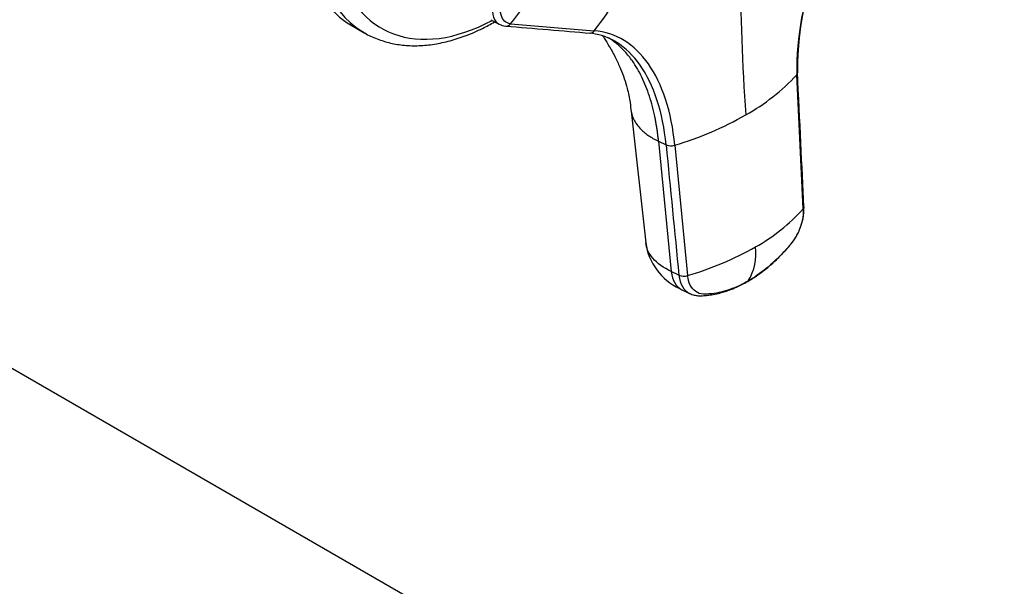
# Model space of a CAD drawing. Units: millimetres. Extents: x 0 to 1478, y 0 to 1758.
# Drawn here: x 1224 to 1316, y 314 to 367 of the extents above; entities that cross this region are included whole.
import ezdxf
from ezdxf import colors
from ezdxf.entities.mleader import LeaderData, LeaderLine
from ezdxf.math import Vec2, Vec3

# ---------------------------------------------------------------- set-up
doc = ezdxf.new("R2010")
doc.units = ezdxf.units.MM
doc.layers.add('DV6_Défaut', color=7, linetype='Continuous')
doc.layers.add('Défaut', color=7, linetype='Continuous')

# ---------------------------------------------------------------- blocks, each defined once
blk = doc.blocks.new('_DOT')
at = {"color": 0}
blk.add_line((0, 0), (-1, 0), dxfattribs=at)
at = {"color": 0, "const_width": 0.333}
blk.add_lwpolyline([(-0.1665, 0, 1), (0.1665, 0, 1)], format="xyb", close=True, dxfattribs=at)
blk = doc.blocks.new('SE5')
at = {"layer": 'DV6_Défaut', "color": 7, "linetype": 'Continuous'}
for p, q in [((1254.856, 366.293), (1256.058, 365.599)), ((1267.863, 366.806), (1268.621, 366.394)), ((1269.693, 366.436), (1277.489, 365.784)), ((1296.945, 349.191), (1296.341, 361.674)), ((1280.925, 358.28), (1282.274, 346.022)), ((1283.471, 355.483), (1284.662, 343.346)), ((1283.471, 355.483), (1284.174, 355.147)), ((1284.987, 355.118), (1286.182, 342.977)), ((1195.292, 350.489), (1310.55, 283.945)), ((1285.366, 343.011), (1284.662, 343.346)), ((1285.652, 341.653), (1286.398, 341.298))]:
    blk.add_line(p, q, dxfattribs=at)
for centre, radius, start, end in [((1324.372, 361.914), 28.032, 137.09776, 180.49019), ((1323.007, 362.338), 26.597, 143.68152, 181.04551), ((1251.414, 381.253), 23.529, 320.9722, 339.01827), ((1257.147, 381.816), 25.9, 321.75934, 339.04715), ((1484.804, 372.105), 193.722, 180.05006, 184.19016), ((1269.331, 367.706), 1.492, 242.27155, 265.53548), ((1269.26, 366.755), 0.537, 265.06729, 323.62702), ((1276.557, 359.96), 5.619, 61.04732, 85.34187), ((1277.058, 366.089), 0.528, 273.30887, 324.79752), ((1282.216, 374.78), 19.269, 299.14129, 317.14152), ((1275.612, 386.144), 32.411, 286.81237, 299.55546), ((1284.62, 356.256), 1.195, 248.09867, 287.86509), ((1284.115, 360.713), 17.244, 299.06824, 318.07207), ((1287.842, 346.835), 5.627, 188.20908, 244.48259), ((1277.83, 371.573), 29.79, 286.28354, 299.48703), ((1287.726, 344.994), 4.811, 328.43846, 7.73544), ((1285.82, 344.14), 1.217, 248.08457, 287.3152)]:
    blk.add_arc(centre, radius, start, end, dxfattribs=at)
for centre, major_axis, ratio, start_param, end_param in [((1266.356, 386.211), (11.5, 19.919), 0.57735, 0, 3.141593), ((1267.558, 385.517), (11.5, 19.919), 0.57735, 0.004569, 3.121408), ((1268.592, 384.92), (10.917, 18.91), 0.57735, 0, 3.886714), ((1270.339, 369.559), (1.717, 3.165), 0.506635, 2.257701, 3.151276), ((1267.558, 385.517), (11.5, 19.919), 0.57735, 3.121408, 3.141593), ((1287.201, 344.905), (1.549, 3.252), 0.625473, 2.337593, 3.141593), ((1287.905, 344.568), (1.547, 3.251), 0.625742, 2.337331, 3.146149)]:
    blk.add_ellipse(centre, major_axis=major_axis, ratio=ratio, start_param=start_param, end_param=end_param, dxfattribs=at)
for points, knots in [([(1269.693, 366.437), (1269.478, 366.455), (1269.289, 366.538), (1268.987, 366.822), (1268.873, 367.024), (1268.737, 367.523), (1268.713, 367.819), (1268.742, 368.227), (1268.75, 368.31), (1268.769, 368.478), (1268.779, 368.562), (1268.811, 368.815), (1268.836, 368.985), (1268.972, 369.844), (1269.128, 370.553), (1269.527, 371.992), (1269.77, 372.722), (1270.052, 373.451)], [0, 0, 0, 0, 0.125, 0.125, 0.25, 0.25, 0.375, 0.375, 0.40625, 0.40625, 0.4375, 0.4375, 0.5, 0.5, 0.75, 0.75, 1, 1, 1, 1]), ([(1255.808, 365.771), (1255.914, 365.697), (1256.336, 365.405), (1257.257, 364.998), (1258.485, 364.612), (1259.8, 364.404), (1261.171, 364.369), (1262.596, 364.51), (1264.064, 364.827), (1265.564, 365.318), (1266.95, 365.924), (1267.831, 366.391), (1268.206, 366.605)], [0, 0, 0, 0, 0.029548, 0.137604, 0.245548, 0.354019, 0.463609, 0.574623, 0.687046, 0.800621, 0.914978, 1, 1, 1, 1]), ([(1284.987, 355.118), (1284.835, 356.674), (1284.259, 359.535), (1282.636, 362.878), (1280.358, 365.085), (1278.489, 365.702), (1277.489, 365.784)], [0, 0, 0, 0, 0.251896, 0.499999, 0.748104, 1, 1, 1, 1]), ([(1278.261, 365.322), (1278.307, 365.25), (1278.502, 364.948), (1278.927, 364.262), (1279.443, 363.319), (1279.905, 362.327), (1280.275, 361.362), (1280.592, 360.3), (1280.821, 359.239), (1280.887, 358.545), (1280.916, 358.222)], [0, 0, 0, 0, 0.0462, 0.184996, 0.359181, 0.507138, 0.630279, 0.742876, 0.898648, 1, 1, 1, 1]), ([(1283.471, 355.483), (1283.458, 355.61), (1283.432, 355.864), (1283.386, 356.238), (1283.335, 356.607), (1283.278, 356.971), (1283.216, 357.331), (1283.102, 357.921), (1282.919, 358.722), (1282.54, 360.021), (1281.948, 361.5), (1281.163, 362.852), (1280.367, 363.846), (1279.62, 364.568), (1279.082, 364.957), (1278.805, 365.129)], [0, 0, 0, 0, 0.027804, 0.0555902, 0.0833666, 0.1111634, 0.1389909, 0.1668564, 0.2504262, 0.3336832, 0.5003475, 0.6671815, 0.7785885, 0.8895374, 1, 1, 1, 1]), ([(1284.174, 355.147), (1284.025, 356.674), (1283.458, 359.483), (1281.863, 362.764), (1280.297, 364.283), (1279.37, 364.826), (1279.275, 364.878)], [0, 0, 0, 0, 0.324699, 0.6445117, 0.9643244, 1, 1, 1, 1]), ([(1296.341, 361.674), (1296.359, 361.695), (1296.39, 361.737), (1296.413, 361.799), (1296.416, 361.838), (1296.415, 361.854)], [0, 0, 0, 0, 0.362875, 0.72575, 1, 1, 1, 1]), ([(1280.933, 358.227), (1280.972, 357.988), (1281.152, 357.42), (1281.623, 356.772), (1282.17, 356.281), (1282.5, 356.037), (1282.78, 355.856), (1282.99, 355.732), (1283.22, 355.606), (1283.381, 355.527), (1283.471, 355.483)], [0, 0, 0, 0, 0.223786, 0.539941, 0.65892, 0.775442, 0.83025, 0.886366, 0.937262, 1, 1, 1, 1]), ([(1291.776, 342.429), (1292.117, 342.636), (1292.591, 342.928), (1293.26, 343.425), (1293.761, 343.833), (1294.218, 344.237), (1294.673, 344.67), (1295.202, 345.217), (1295.753, 345.817), (1296.201, 346.438), (1296.494, 346.981), (1296.741, 347.554), (1296.987, 348.4), (1297.007, 348.979), (1297.014, 349.367)], [0, 0, 0, 0, 0.133109, 0.220776, 0.287903, 0.357306, 0.42738, 0.497818, 0.607249, 0.692315, 0.736386, 0.795795, 0.882785, 1, 1, 1, 1]), ([(1296.944, 349.191), (1296.961, 348.847), (1296.927, 348.476), (1296.763, 347.724), (1296.632, 347.344), (1296.291, 346.621), (1296.079, 346.278), (1295.781, 345.9), (1295.72, 345.827), (1295.596, 345.682), (1295.534, 345.61), (1295.346, 345.397), (1295.22, 345.258), (1294.581, 344.576), (1294.047, 344.077), (1292.952, 343.19), (1292.391, 342.802), (1291.825, 342.476)], [0, 0, 0, 0, 0.125, 0.125, 0.25, 0.25, 0.375, 0.375, 0.40625, 0.40625, 0.4375, 0.4375, 0.5, 0.5, 0.75, 0.75, 1, 1, 1, 1]), ([(1297.011, 349.392), (1297.011, 349.391), (1297.015, 349.368), (1297.015, 349.323), (1296.992, 349.255), (1296.963, 349.212), (1296.944, 349.191)], [0, 0, 0, 0, 0.016057, 0.344038, 0.672019, 1, 1, 1, 1]), ([(1284.662, 343.346), (1283.937, 343.691), (1282.801, 344.512), (1282.331, 345.521), (1282.274, 346.023)], [0, 0, 0, 0, 0.516442, 1, 1, 1, 1]), ([(1291.825, 342.476), (1291.26, 342.149), (1290.69, 341.884), (1289.559, 341.486), (1288.999, 341.353), (1288.316, 341.272), (1288.18, 341.26), (1287.978, 341.248), (1287.911, 341.245), (1287.777, 341.241), (1287.711, 341.241), (1287.384, 341.257), (1287.142, 341.339), (1286.727, 341.625), (1286.554, 341.83), (1286.298, 342.339), (1286.215, 342.643), (1286.183, 342.978)], [0, 0, 0, 0, 0.25, 0.25, 0.5, 0.5, 0.5625, 0.5625, 0.59375, 0.59375, 0.625, 0.625, 0.75, 0.75, 0.875, 0.875, 1, 1, 1, 1]), ([(1286.356, 341.317), (1286.513, 341.249), (1286.759, 341.146), (1287.139, 341.092), (1287.436, 341.095), (1287.689, 341.107), (1288.011, 341.134), (1288.461, 341.192), (1289.001, 341.3), (1289.549, 341.448), (1290.107, 341.633), (1290.859, 341.934), (1291.394, 342.221), (1291.776, 342.429)], [0, 0, 0, 0, 0.07485, 0.138675, 0.185048, 0.234195, 0.278685, 0.365225, 0.488264, 0.583205, 0.670737, 0.802907, 1, 1, 1, 1])]:
    blk.add_open_spline(points, degree=3, knots=knots, dxfattribs=at)
for points in [[(1269.235, 366.222), (1271.87, 366), (1274.506, 365.777), (1277.142, 365.555)], [(1279.275, 364.878), (1279.245, 364.895), (1279.214, 364.911), (1279.183, 364.928)], [(1297.011, 349.392), (1296.831, 353.149), (1296.63, 357.337), (1296.408, 361.956)], [(1284.174, 355.147), (1284.571, 351.102), (1284.968, 347.056), (1285.366, 343.01)], [(1178.655, 319.622), (1213.466, 302.437), (1247.076, 285.851), (1279.485, 269.863)]]:
    blk.add_open_spline(points, degree=3, dxfattribs=at)

msp = doc.modelspace()

# ---------------------------------------------------------------- block references
at = {"layer": 'Défaut'}
msp.add_blockref('SE5', (0, 0), dxfattribs=at)

# ---------------------------------------------------------------- leaders
at = {"layer": 'Défaut', "color": 7, "linetype": 'Continuous'}
ml = msp.add_multileader_mtext('Standard', dxfattribs=at)
ml.set_content('{\\pxsm0.9;\\fSolid Edge ISO|b1||i0||c0|p34;\\W1.;08/02/2018\\P}', color=256)
ml.set_leader_properties()
ml.set_arrow_properties(name='DOT')
ml.build(insert=Vec2(0, 0))
ml.multileader.update_dxf_attribs({"leader_type": 0, "dogleg_length": 0, "arrow_head_size": 12})
ctx = ml.context
ctx.base_point, ctx.char_height, ctx.arrow_head_size, ctx.landing_gap_size = Vec3(1390.407, 1750.708), 12, 12, 4.2
notes = []
notes.append((ctx, [(0, (0, 0, 0), (0, 0), (1, 0), 1, [])]))
ctx.mtext.insert = Vec3(1392.407, 1756.828)
for ctx, leaders in notes:
    for number, flags, end, landing, length, lines in leaders:
        leader = LeaderData()
        leader.index, (leader.has_last_leader_line, leader.has_dogleg_vector, leader.attachment_direction) = number, flags
        leader.last_leader_point, leader.dogleg_vector, leader.dogleg_length = Vec3(end), Vec3(landing), length
        for number, points, colour, breaks in lines:
            line = LeaderLine()
            line.index, line.vertices, line.color, line.breaks = number, Vec3.list(points), colors.encode_raw_color(colour), breaks
            leader.lines.append(line)
        ctx.leaders.append(leader)

doc.saveas('drawing.dxf')
